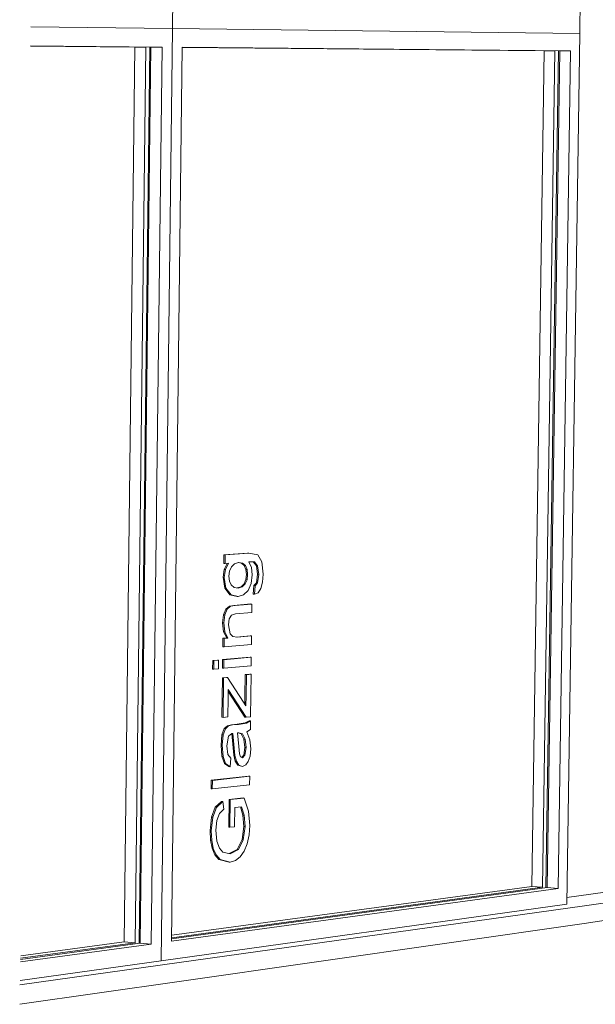
# Model space of a CAD drawing. Units: millimetres. Extents: x 2052 to 5852, y 2426 to 6734.
# Drawn here: x 2072 to 2074, y 2430 to 2434 of the extents above; entities that cross this region are included whole.
import ezdxf

# ---------------------------------------------------------------- set-up
doc = ezdxf.new("R2010")
doc.units = ezdxf.units.MM
for name, color, linetype, lineweight in [('A-DOORSYM', 1, 'Continuous', 9), ('A-WALLCWM', 3, 'Continuous', 9), ('G-PLANOTM', 6, 'Continuous', 9)]:
    doc.layers.add(name, color=color, linetype=linetype, lineweight=lineweight)

msp = doc.modelspace()

# ---------------------------------------------------------------- linework, layer by layer
at = {"layer": 'A-DOORSYM'}
msp.add_line((2074.1055, 2430.411), (2075.5337, 2430.6087), dxfattribs=at)
at = {"layer": 'A-WALLCWM'}
for p, q in [((2072.584, 2433.7618), (2072.6279, 2437.406)), ((2072.584, 2433.7618), (2072.6279, 2437.406)), ((2074.1552, 2433.7429), (2074.206, 2437.1435)), ((2072.0372, 2433.7684), (2072.584, 2433.7618)), ((2072.584, 2433.7618), (2072.0372, 2433.7684)), ((2072.584, 2433.7618), (2072.5408, 2430.1661)), ((2072.5408, 2430.1661), (2072.584, 2433.7618)), ((2072.584, 2433.7618), (2074.1552, 2433.7429)), ((2074.1552, 2433.7429), (2072.584, 2433.7618)), ((2074.1051, 2430.3845), (2074.1552, 2433.7429)), ((2072.544, 2433.691), (2072.0364, 2433.6956)), ((2072.0369, 2433.6949), (2072.5005, 2433.6908)), ((2072.4817, 2433.6907), (2072.0372, 2433.6947)), ((2072.0377, 2433.694), (2072.4384, 2433.6904)), ((2072.4384, 2433.6904), (2072.3978, 2430.24)), ((2072.4817, 2433.6907), (2072.4384, 2433.6904)), ((2072.4408, 2430.2363), (2072.4817, 2433.6907)), ((2072.4558, 2430.2341), (2072.4969, 2433.6917)), ((2072.4969, 2433.6917), (2072.4558, 2430.2341)), ((2072.5005, 2433.6908), (2072.4595, 2430.2347)), ((2072.544, 2433.691), (2072.5005, 2433.6908)), ((2072.5026, 2430.2309), (2072.544, 2433.691)), ((2072.6222, 2433.6903), (2072.5805, 2430.2416)), ((2074.1201, 2433.6768), (2072.6222, 2433.6903)), ((2072.6228, 2433.6897), (2074.0778, 2433.6766)), ((2074.0595, 2433.6765), (2072.623, 2433.6894)), ((2072.6235, 2433.6888), (2074.0174, 2433.6763)), ((2073.97, 2430.4534), (2074.0174, 2433.6763)), ((2074.0119, 2430.4501), (2074.0595, 2433.6765)), ((2074.0174, 2433.6763), (2074.0595, 2433.6765)), ((2074.025, 2430.448), (2074.0727, 2433.6774)), ((2074.025, 2430.448), (2074.0727, 2433.6774)), ((2074.03, 2430.4487), (2074.0778, 2433.6766)), ((2074.072, 2430.4455), (2074.1201, 2433.6768)), ((2074.0778, 2433.6766), (2074.1201, 2433.6768)), ((2075.6047, 2430.58), (2074.173, 2430.3791)), ((2074.172, 2430.3109), (2075.6036, 2430.5162)), ((2072.5805, 2430.2416), (2074.072, 2430.4455)), ((2074.03, 2430.4487), (2072.581, 2430.2512)), ((2072.5813, 2430.2554), (2074.0119, 2430.4501)), ((2073.97, 2430.4534), (2072.5818, 2430.265)), ((2074.0119, 2430.4501), (2073.97, 2430.4534)), ((2074.072, 2430.4455), (2074.03, 2430.4487)), ((2074.1051, 2430.3845), (2072.5408, 2430.1661)), ((2074.173, 2430.3791), (2072.6106, 2430.1599)), ((2072.6097, 2430.0868), (2074.172, 2430.3109)), ((2072.3978, 2430.24), (2071.999, 2430.1859)), ((2072.4408, 2430.2363), (2072.3978, 2430.24)), ((2071.9975, 2430.1619), (2072.5026, 2430.2309)), ((2072.4595, 2430.2347), (2071.9981, 2430.1718)), ((2071.9984, 2430.1761), (2072.4408, 2430.2363)), ((2072.5026, 2430.2309), (2072.4595, 2430.2347)), ((2072.5408, 2430.1661), (2071.9967, 2430.0901)), ((2072.6106, 2430.1599), (2071.9957, 2430.0736)), ((2071.9949, 2429.9987), (2072.6097, 2430.0868))]:
    msp.add_line(p, q, dxfattribs=at)
at = {"layer": 'G-PLANOTM'}
for p, q in [((2072.7824, 2431.6991), (2072.7828, 2431.7321)), ((2072.7828, 2431.7321), (2072.8742, 2431.7389)), ((2072.7828, 2431.7321), (2072.7875, 2431.7319)), ((2072.7875, 2431.7319), (2072.7871, 2431.6989)), ((2072.8788, 2431.7387), (2072.7875, 2431.7319)), ((2072.8742, 2431.7389), (2072.8788, 2431.7387)), ((2072.9135, 2431.7323), (2072.8788, 2431.7387)), ((2072.9292, 2431.7051), (2072.9135, 2431.7323)), ((2072.7824, 2431.6991), (2072.7871, 2431.6989)), ((2072.7838, 2431.6755), (2072.7957, 2431.6995)), ((2072.7871, 2431.6989), (2072.8006, 2431.6999)), ((2072.8006, 2431.6999), (2072.7885, 2431.6752)), ((2072.8048, 2431.6694), (2072.8118, 2431.6861)), ((2072.8118, 2431.6861), (2072.8232, 2431.6979)), ((2072.8232, 2431.6979), (2072.8388, 2431.7028)), ((2072.8503, 2431.7007), (2072.8379, 2431.7025)), ((2072.8388, 2431.7028), (2072.8549, 2431.7004)), ((2072.8613, 2431.6908), (2072.8503, 2431.7007)), ((2072.8503, 2431.7007), (2072.8549, 2431.7004)), ((2072.8549, 2431.7004), (2072.866, 2431.6906)), ((2072.8676, 2431.6754), (2072.8613, 2431.6908)), ((2072.8613, 2431.6908), (2072.866, 2431.6906)), ((2072.866, 2431.6906), (2072.8723, 2431.6752)), ((2072.8891, 2431.6835), (2072.8793, 2431.7058)), ((2072.8793, 2431.7058), (2072.9002, 2431.7052)), ((2072.8921, 2431.6555), (2072.8891, 2431.6835)), ((2072.908, 2431.6903), (2072.8956, 2431.7053)), ((2072.9002, 2431.7052), (2072.9126, 2431.6901)), ((2072.9121, 2431.6571), (2072.908, 2431.6903)), ((2072.908, 2431.6903), (2072.9126, 2431.6901)), ((2072.9126, 2431.6901), (2072.9167, 2431.6569)), ((2072.9346, 2431.6576), (2072.9292, 2431.7051)), ((2072.7795, 2431.6457), (2072.7838, 2431.6755)), ((2072.786, 2431.6042), (2072.7795, 2431.6457)), ((2072.7795, 2431.6457), (2072.7841, 2431.6455)), ((2072.7838, 2431.6755), (2072.7885, 2431.6752)), ((2072.7885, 2431.6752), (2072.7841, 2431.6455)), ((2072.7841, 2431.6455), (2072.7906, 2431.604)), ((2072.8022, 2431.65), (2072.8048, 2431.6694)), ((2072.8042, 2431.6313), (2072.8022, 2431.65)), ((2072.8671, 2431.6368), (2072.8696, 2431.6563)), ((2072.8696, 2431.6563), (2072.8676, 2431.6754)), ((2072.8676, 2431.6754), (2072.8723, 2431.6752)), ((2072.8742, 2431.6561), (2072.8696, 2431.6563)), ((2072.8742, 2431.6561), (2072.8718, 2431.6365)), ((2072.8723, 2431.6752), (2072.8742, 2431.6561)), ((2072.8878, 2431.6213), (2072.8921, 2431.6555)), ((2072.9077, 2431.6249), (2072.9121, 2431.6571)), ((2072.9121, 2431.6571), (2072.9167, 2431.6569)), ((2072.9167, 2431.6569), (2072.9123, 2431.6247)), ((2072.9321, 2431.6269), (2072.9346, 2431.6576)), ((2072.8107, 2431.6161), (2072.8042, 2431.6313)), ((2072.8217, 2431.6063), (2072.8107, 2431.6161)), ((2072.837, 2431.6039), (2072.8217, 2431.6063)), ((2072.8335, 2431.6045), (2072.8489, 2431.609)), ((2072.8536, 2431.6088), (2072.837, 2431.6039)), ((2072.8489, 2431.609), (2072.8604, 2431.6204)), ((2072.8489, 2431.609), (2072.8536, 2431.6088)), ((2072.865, 2431.6202), (2072.8536, 2431.6088)), ((2072.8604, 2431.6204), (2072.8671, 2431.6368)), ((2072.8604, 2431.6204), (2072.8644, 2431.6202)), ((2072.8718, 2431.6365), (2072.865, 2431.6202)), ((2072.8671, 2431.6368), (2072.8718, 2431.6365)), ((2072.8757, 2431.5951), (2072.8878, 2431.6213)), ((2072.8955, 2431.5805), (2072.8981, 2431.6135)), ((2072.8981, 2431.6135), (2072.9077, 2431.6249)), ((2072.8981, 2431.6135), (2072.9028, 2431.6133)), ((2072.9028, 2431.6133), (2072.9001, 2431.5803)), ((2072.9123, 2431.6247), (2072.9028, 2431.6133)), ((2072.9077, 2431.6249), (2072.9123, 2431.6247)), ((2072.9255, 2431.6024), (2072.9321, 2431.6269)), ((2072.8054, 2431.5785), (2072.786, 2431.6042)), ((2072.786, 2431.6042), (2072.7906, 2431.604)), ((2072.7906, 2431.604), (2072.8101, 2431.5783)), ((2072.8332, 2431.5714), (2072.8054, 2431.5785)), ((2072.8054, 2431.5785), (2072.8101, 2431.5783)), ((2072.8101, 2431.5783), (2072.8379, 2431.5711)), ((2072.8332, 2431.5714), (2072.8379, 2431.5711)), ((2072.8379, 2431.5711), (2072.8583, 2431.578)), ((2072.8583, 2431.578), (2072.8757, 2431.5951)), ((2072.9001, 2431.5803), (2072.8955, 2431.5805)), ((2072.9001, 2431.5803), (2072.9149, 2431.5862)), ((2072.9149, 2431.5862), (2072.9255, 2431.6024)), ((2072.7904, 2431.5233), (2072.8038, 2431.5343)), ((2072.8085, 2431.5341), (2072.7951, 2431.5231)), ((2072.8038, 2431.5343), (2072.8213, 2431.5375)), ((2072.8038, 2431.5343), (2072.8085, 2431.5341)), ((2072.8259, 2431.5373), (2072.8085, 2431.5341)), ((2072.8213, 2431.5375), (2072.8861, 2431.5429)), ((2072.8213, 2431.5375), (2072.8259, 2431.5373)), ((2072.8907, 2431.5426), (2072.8259, 2431.5373)), ((2072.8861, 2431.5429), (2072.8907, 2431.5426)), ((2072.8903, 2431.5098), (2072.8907, 2431.5426)), ((2072.7773, 2431.4699), (2072.7811, 2431.5013)), ((2072.7811, 2431.5013), (2072.7904, 2431.5233)), ((2072.7811, 2431.5013), (2072.7858, 2431.5011)), ((2072.7858, 2431.5011), (2072.782, 2431.4696)), ((2072.7951, 2431.5231), (2072.7858, 2431.5011)), ((2072.7904, 2431.5233), (2072.7951, 2431.5231)), ((2072.8033, 2431.4853), (2072.8119, 2431.4994)), ((2072.8119, 2431.4994), (2072.8279, 2431.5045)), ((2072.8279, 2431.5045), (2072.8903, 2431.5098)), ((2072.7812, 2431.4358), (2072.7773, 2431.4699)), ((2072.7773, 2431.4699), (2072.782, 2431.4696)), ((2072.782, 2431.4696), (2072.7858, 2431.4356)), ((2072.7999, 2431.4624), (2072.8033, 2431.4853)), ((2072.8065, 2431.4272), (2072.7999, 2431.4624)), ((2072.7936, 2431.4118), (2072.7812, 2431.4358)), ((2072.7812, 2431.4358), (2072.7858, 2431.4356)), ((2072.7858, 2431.4356), (2072.7983, 2431.4115)), ((2072.8167, 2431.4169), (2072.8065, 2431.4272)), ((2072.8332, 2431.4146), (2072.8167, 2431.4169)), ((2072.8303, 2431.415), (2072.8845, 2431.4198)), ((2072.8891, 2431.4195), (2072.8332, 2431.4146)), ((2072.8845, 2431.4198), (2072.8891, 2431.4195)), ((2072.8887, 2431.3867), (2072.8891, 2431.4195)), ((2072.7784, 2431.3775), (2072.7788, 2431.4105)), ((2072.7784, 2431.3775), (2072.7831, 2431.3772)), ((2072.7788, 2431.4105), (2072.7936, 2431.4118)), ((2072.7788, 2431.4105), (2072.7835, 2431.4102)), ((2072.7835, 2431.4102), (2072.7831, 2431.3772)), ((2072.7831, 2431.3772), (2072.8887, 2431.3867)), ((2072.7983, 2431.4115), (2072.7835, 2431.4102)), ((2072.7936, 2431.4118), (2072.7983, 2431.4115)), ((2072.7389, 2431.2915), (2072.7394, 2431.3245)), ((2072.7394, 2431.3245), (2072.7575, 2431.3262)), ((2072.7394, 2431.3245), (2072.744, 2431.3243)), ((2072.744, 2431.3243), (2072.7436, 2431.2912)), ((2072.7621, 2431.3259), (2072.744, 2431.3243)), ((2072.7575, 2431.3262), (2072.7621, 2431.3259)), ((2072.7617, 2431.2929), (2072.7621, 2431.3259)), ((2072.7774, 2431.2951), (2072.7778, 2431.328)), ((2072.7778, 2431.328), (2072.8835, 2431.3377)), ((2072.7778, 2431.328), (2072.7824, 2431.3278)), ((2072.7824, 2431.3278), (2072.782, 2431.2948)), ((2072.782, 2431.2948), (2072.8877, 2431.3046)), ((2072.8881, 2431.3375), (2072.7824, 2431.3278)), ((2072.8835, 2431.3377), (2072.8881, 2431.3375)), ((2072.8877, 2431.3046), (2072.8881, 2431.3375)), ((2072.7389, 2431.2915), (2072.7436, 2431.2912)), ((2072.7436, 2431.2912), (2072.7617, 2431.2929)), ((2072.7774, 2431.2951), (2072.782, 2431.2948)), ((2072.8637, 2431.1884), (2072.8647, 2431.2704)), ((2072.8647, 2431.2704), (2072.8826, 2431.2721)), ((2072.8647, 2431.2704), (2072.8694, 2431.2701)), ((2072.8694, 2431.2701), (2072.8683, 2431.1881)), ((2072.8873, 2431.2718), (2072.8694, 2431.2701)), ((2072.8826, 2431.2721), (2072.8873, 2431.2718)), ((2072.8852, 2431.1079), (2072.8873, 2431.2718)), ((2072.775, 2431.1057), (2072.7769, 2431.258)), ((2072.7769, 2431.258), (2072.7923, 2431.2595)), ((2072.7769, 2431.258), (2072.7816, 2431.2577)), ((2072.7816, 2431.2577), (2072.7797, 2431.1054)), ((2072.7969, 2431.2592), (2072.7816, 2431.2577)), ((2072.7923, 2431.2595), (2072.7969, 2431.2592)), ((2072.8584, 2431.1646), (2072.7969, 2431.2592)), ((2072.7986, 2431.1789), (2072.799, 2431.2126)), ((2072.799, 2431.2126), (2072.8683, 2431.1061)), ((2072.8637, 2431.1064), (2072.799, 2431.2058)), ((2072.8633, 2431.1573), (2072.8637, 2431.1884)), ((2072.8683, 2431.1881), (2072.8678, 2431.1502)), ((2072.7977, 2431.1072), (2072.7986, 2431.1789)), ((2072.8678, 2431.1502), (2072.8584, 2431.1646)), ((2072.775, 2431.1057), (2072.7797, 2431.1054)), ((2072.7797, 2431.1054), (2072.7977, 2431.1072)), ((2072.7959, 2431.0733), (2072.8116, 2431.0765)), ((2072.8163, 2431.0762), (2072.8005, 2431.073)), ((2072.8116, 2431.0765), (2072.834, 2431.0788)), ((2072.8116, 2431.0765), (2072.8163, 2431.0762)), ((2072.8387, 2431.0785), (2072.8163, 2431.0762)), ((2072.834, 2431.0788), (2072.8652, 2431.0837)), ((2072.834, 2431.0788), (2072.8387, 2431.0785)), ((2072.8698, 2431.0834), (2072.8387, 2431.0785)), ((2072.8637, 2431.1064), (2072.8683, 2431.1061)), ((2072.8652, 2431.0837), (2072.8803, 2431.0918)), ((2072.8652, 2431.0837), (2072.8698, 2431.0834)), ((2072.8683, 2431.1061), (2072.8852, 2431.1079)), ((2072.885, 2431.0915), (2072.8698, 2431.0834)), ((2072.8803, 2431.0918), (2072.885, 2431.0915)), ((2072.8846, 2431.0587), (2072.885, 2431.0915)), ((2072.7714, 2430.9984), (2072.7752, 2431.0386)), ((2072.7752, 2431.0386), (2072.7835, 2431.062)), ((2072.7752, 2431.0386), (2072.7798, 2431.0383)), ((2072.7798, 2431.0383), (2072.7761, 2430.9981)), ((2072.7881, 2431.0617), (2072.7798, 2431.0383)), ((2072.7835, 2431.062), (2072.7959, 2431.0733)), ((2072.7835, 2431.062), (2072.7881, 2431.0617)), ((2072.8005, 2431.073), (2072.7881, 2431.0617)), ((2072.8005, 2431.073), (2072.7959, 2431.0733)), ((2072.7997, 2431.0326), (2072.8132, 2431.0431)), ((2072.818, 2430.9873), (2072.8126, 2431.0426)), ((2072.8132, 2431.0431), (2072.8172, 2431.0433)), ((2072.8172, 2431.0433), (2072.8226, 2430.987)), ((2072.8352, 2431.0454), (2072.8402, 2431.0457)), ((2072.84, 2430.993), (2072.8352, 2431.0454)), ((2072.8494, 2431.0422), (2072.8374, 2431.0455)), ((2072.8402, 2431.0457), (2072.8541, 2431.042)), ((2072.8595, 2431.0219), (2072.8494, 2431.0422)), ((2072.8494, 2431.0422), (2072.8541, 2431.042)), ((2072.8541, 2431.042), (2072.8642, 2431.0216)), ((2072.871, 2431.0491), (2072.8846, 2431.0587)), ((2072.8828, 2431.0186), (2072.871, 2431.0491)), ((2072.7745, 2430.9553), (2072.7714, 2430.9984)), ((2072.7714, 2430.9984), (2072.7761, 2430.9981)), ((2072.7761, 2430.9981), (2072.7792, 2430.955)), ((2072.7941, 2430.9957), (2072.7997, 2431.0326)), ((2072.8634, 2430.9892), (2072.8595, 2431.0219)), ((2072.8595, 2431.0219), (2072.8642, 2431.0216)), ((2072.8642, 2431.0216), (2072.868, 2430.9889)), ((2072.8859, 2430.9838), (2072.8828, 2431.0186)), ((2072.7971, 2430.9628), (2072.7941, 2430.9957)), ((2072.8092, 2430.9483), (2072.7971, 2430.9628)), ((2072.8203, 2430.9591), (2072.818, 2430.9873)), ((2072.818, 2430.9873), (2072.8226, 2430.987)), ((2072.8226, 2430.987), (2072.825, 2430.9588)), ((2072.8426, 2430.965), (2072.84, 2430.993)), ((2072.8471, 2430.9527), (2072.8426, 2430.965)), ((2072.8507, 2430.9508), (2072.8592, 2430.9601)), ((2072.8638, 2430.9598), (2072.854, 2430.949)), ((2072.8592, 2430.9601), (2072.8634, 2430.9892)), ((2072.8592, 2430.9601), (2072.8638, 2430.9598)), ((2072.8634, 2430.9892), (2072.868, 2430.9889)), ((2072.868, 2430.9889), (2072.8638, 2430.9598)), ((2072.8834, 2430.9562), (2072.8859, 2430.9838)), ((2072.7845, 2430.9278), (2072.7745, 2430.9553)), ((2072.7745, 2430.9553), (2072.7792, 2430.955)), ((2072.7792, 2430.955), (2072.7892, 2430.9275)), ((2072.8019, 2430.9155), (2072.7845, 2430.9278)), ((2072.7845, 2430.9278), (2072.7892, 2430.9275)), ((2072.7892, 2430.9275), (2072.8066, 2430.9152)), ((2072.8066, 2430.9152), (2072.8092, 2430.9483)), ((2072.826, 2430.9368), (2072.8203, 2430.9591)), ((2072.8203, 2430.9591), (2072.825, 2430.9588)), ((2072.825, 2430.9588), (2072.8306, 2430.9365)), ((2072.8361, 2430.9214), (2072.826, 2430.9368)), ((2072.826, 2430.9368), (2072.8306, 2430.9365)), ((2072.8306, 2430.9365), (2072.8407, 2430.9211)), ((2072.854, 2430.949), (2072.8471, 2430.9527)), ((2072.8548, 2430.9163), (2072.8669, 2430.9218)), ((2072.8669, 2430.9218), (2072.8768, 2430.9353)), ((2072.8768, 2430.9353), (2072.8834, 2430.9562)), ((2072.8019, 2430.9155), (2072.8066, 2430.9152)), ((2072.8502, 2430.9167), (2072.8361, 2430.9214)), ((2072.8361, 2430.9214), (2072.8407, 2430.9211)), ((2072.8407, 2430.9211), (2072.8548, 2430.9163)), ((2072.8502, 2430.9167), (2072.8548, 2430.9163)), ((2072.7332, 2430.8298), (2072.7336, 2430.8628)), ((2072.7336, 2430.8628), (2072.8777, 2430.8788)), ((2072.7336, 2430.8628), (2072.7383, 2430.8624)), ((2072.7383, 2430.8624), (2072.7379, 2430.8295)), ((2072.7379, 2430.8295), (2072.8819, 2430.8457)), ((2072.8823, 2430.8785), (2072.7383, 2430.8624)), ((2072.8777, 2430.8788), (2072.8823, 2430.8785)), ((2072.8819, 2430.8457), (2072.8823, 2430.8785)), ((2072.7332, 2430.8298), (2072.7379, 2430.8295)), ((2072.7495, 2430.7587), (2072.7737, 2430.7813)), ((2072.7783, 2430.781), (2072.7542, 2430.7583)), ((2072.7737, 2430.7813), (2072.7783, 2430.781)), ((2072.7826, 2430.7512), (2072.7783, 2430.781)), ((2072.8013, 2430.6817), (2072.8026, 2430.7884)), ((2072.8026, 2430.7884), (2072.8563, 2430.7946)), ((2072.8026, 2430.7884), (2072.8072, 2430.7881)), ((2072.8072, 2430.7881), (2072.8059, 2430.6813)), ((2072.8609, 2430.7942), (2072.8072, 2430.7881)), ((2072.8563, 2430.7946), (2072.8609, 2430.7942)), ((2072.8772, 2430.7436), (2072.8609, 2430.7942)), ((2072.7348, 2430.7209), (2072.7495, 2430.7587)), ((2072.7542, 2430.7583), (2072.7394, 2430.7205)), ((2072.7495, 2430.7587), (2072.7542, 2430.7583)), ((2072.7558, 2430.7075), (2072.7657, 2430.7343)), ((2072.7657, 2430.7343), (2072.7826, 2430.7512)), ((2072.8239, 2430.6835), (2072.8248, 2430.7573)), ((2072.8248, 2430.7573), (2072.8508, 2430.7603)), ((2072.8555, 2430.7286), (2072.8464, 2430.7598)), ((2072.8508, 2430.7603), (2072.8602, 2430.7283)), ((2072.8821, 2430.6888), (2072.8772, 2430.7436)), ((2072.729, 2430.6688), (2072.7348, 2430.7209)), ((2072.7394, 2430.7205), (2072.7336, 2430.6684)), ((2072.7348, 2430.7209), (2072.7394, 2430.7205)), ((2072.7517, 2430.6701), (2072.7558, 2430.7075)), ((2072.8596, 2430.6843), (2072.8555, 2430.7286)), ((2072.8555, 2430.7286), (2072.8602, 2430.7283)), ((2072.8602, 2430.7283), (2072.8642, 2430.684)), ((2072.7307, 2430.6321), (2072.729, 2430.6688)), ((2072.729, 2430.6688), (2072.7336, 2430.6684)), ((2072.7336, 2430.6684), (2072.7354, 2430.6317)), ((2072.7551, 2430.6284), (2072.7517, 2430.6701)), ((2072.8013, 2430.6817), (2072.8059, 2430.6813)), ((2072.8059, 2430.6813), (2072.8239, 2430.6835)), ((2072.8528, 2430.6337), (2072.8596, 2430.6843)), ((2072.8642, 2430.684), (2072.8575, 2430.6333)), ((2072.8596, 2430.6843), (2072.8642, 2430.684)), ((2072.8794, 2430.6518), (2072.8821, 2430.6888)), ((2072.737, 2430.6005), (2072.7307, 2430.6321)), ((2072.7354, 2430.6317), (2072.7307, 2430.6321)), ((2072.7354, 2430.6317), (2072.7416, 2430.6002)), ((2072.765, 2430.601), (2072.7551, 2430.6284)), ((2072.8337, 2430.5956), (2072.8528, 2430.6337)), ((2072.8575, 2430.6333), (2072.8383, 2430.5952)), ((2072.8528, 2430.6337), (2072.8575, 2430.6333)), ((2072.8722, 2430.6178), (2072.8794, 2430.6518)), ((2072.7479, 2430.5753), (2072.737, 2430.6005)), ((2072.737, 2430.6005), (2072.7416, 2430.6002)), ((2072.7416, 2430.6002), (2072.7525, 2430.575)), ((2072.7787, 2430.5858), (2072.765, 2430.601)), ((2072.8068, 2430.579), (2072.7787, 2430.5858)), ((2072.8032, 2430.5799), (2072.8337, 2430.5956)), ((2072.8383, 2430.5952), (2072.8068, 2430.579)), ((2072.8337, 2430.5956), (2072.8383, 2430.5952)), ((2072.8456, 2430.5671), (2072.8609, 2430.5888)), ((2072.8609, 2430.5888), (2072.8722, 2430.6178)), ((2072.7635, 2430.5578), (2072.7479, 2430.5753)), ((2072.7479, 2430.5753), (2072.7525, 2430.575)), ((2072.7525, 2430.575), (2072.7682, 2430.5574)), ((2072.8025, 2430.5466), (2072.7635, 2430.5578)), ((2072.7635, 2430.5578), (2072.7682, 2430.5574)), ((2072.7682, 2430.5574), (2072.8072, 2430.5463)), ((2072.8025, 2430.5466), (2072.8072, 2430.5463)), ((2072.8072, 2430.5463), (2072.8273, 2430.5528)), ((2072.8273, 2430.5528), (2072.8456, 2430.5671))]:
    msp.add_line(p, q, dxfattribs=at)

doc.saveas('drawing.dxf')
